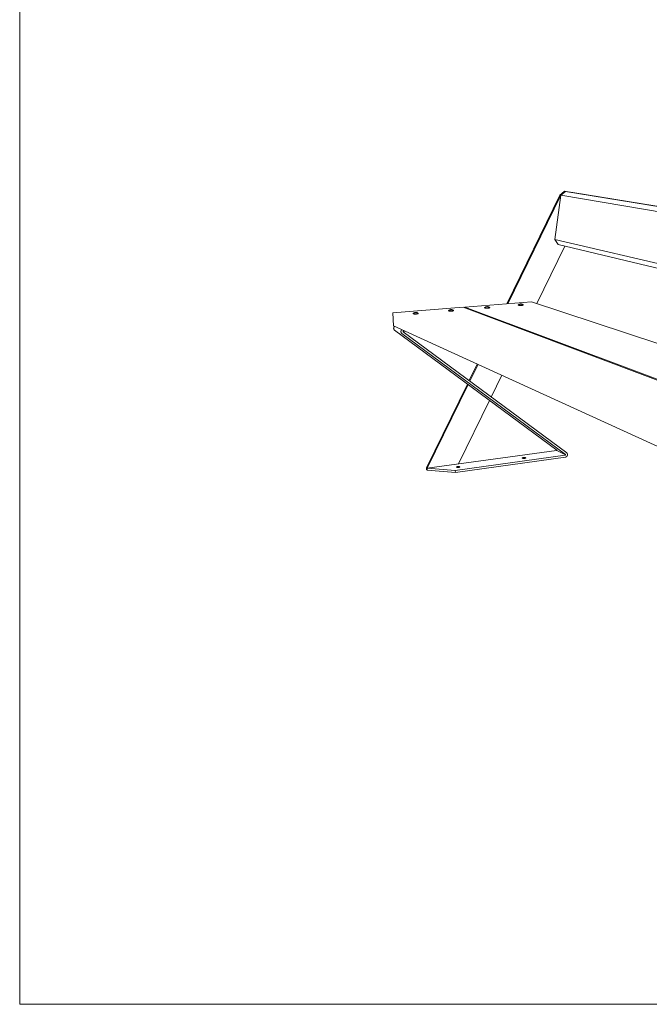
# Model space of a CAD drawing. Units: millimetres. Extents: x 49607 to 55147, y -95714 to -91914.
# Drawn here: x 49607 to 50818, y -95714 to -93819 of the extents above; entities that cross this region are included whole.
import ezdxf

# ---------------------------------------------------------------- set-up
doc = ezdxf.new("R2010")
doc.units = ezdxf.units.MM
doc.header["$MEASUREMENT"] = 0
doc.layers.add('0_Nr_pióra__7', color=7, linetype='Continuous', lineweight=13)
doc.layers.add('820-Rysunki Obrazki_Nr_pióra__1', color=7, linetype='Continuous', lineweight=13)

msp = doc.modelspace()

# ---------------------------------------------------------------- linework, layer by layer
at = {"layer": '0_Nr_pióra__7', "color": 7, "linetype": 'Continuous', "lineweight": 13, "flags": 128}
msp.add_lwpolyline([(49606.87, -95713.57), (55146.87, -95713.57), (55146.87, -91913.57), (49606.87, -91913.57)], close=True, dxfattribs=at)
at = {"layer": '820-Rysunki Obrazki_Nr_pióra__1', "color": 7, "linetype": 'Continuous', "lineweight": 13, "flags": 128}
for points in [[(50645.74, -94156.18), (50543.42, -94365.33)], [(50647.47, -94156.47), (50545.37, -94365.17)], [(50647.56, -94156.39), (50635.81, -94241.74)], [(50654.71, -94148.71), (50645.74, -94156.18)], [(50647.47, -94156.47), (50645.74, -94156.18)], [(50647.56, -94156.39), (50647.47, -94156.47)], [(50656.44, -94148.99), (50647.56, -94156.39)], [(50647.56, -94156.39), (51404.65, -94284.57)], [(50656.44, -94148.99), (50654.71, -94148.71)], [(50668.49, -94150.83), (50654.71, -94148.71)], [(50656.44, -94148.99), (51417.08, -94272.92)], [(50670.24, -94151.12), (50656.44, -94148.99)], [(50670.24, -94151.12), (50668.49, -94150.83)], [(50670.24, -94151.12), (51435.01, -94275.65)], [(50601.42, -94364.93), (50655.43, -94254.38)], [(50635.81, -94241.74), (51345.75, -94407.06)], [(50635.81, -94241.74), (50642.32, -94251.25)], [(50642.32, -94251.25), (51340.55, -94417.88)], [(50590.98, -94361.48), (50462.65, -94371.87)], [(50500.97, -94372.73), (50501.04, -94372.65), (50501.12, -94372.58), (50501.2, -94372.5), (50501.29, -94372.43), (50501.37, -94372.36), (50501.46, -94372.29), (50501.55, -94372.23), (50501.63, -94372.16), (50501.74, -94372.09), (50501.85, -94372.02), (50501.96, -94371.96), (50502.06, -94371.89), (50502.18, -94371.83), (50502.29, -94371.77), (50502.51, -94371.66), (50502.76, -94371.54), (50503.02, -94371.43), (50503.27, -94371.33), (50503.53, -94371.24), (50503.79, -94371.16), (50503.92, -94371.12), (50504.06, -94371.09), (50504.19, -94371.06), (50504.32, -94371.03), (50504.46, -94371), (50504.59, -94370.97), (50504.82, -94370.93), (50505.06, -94370.9), (50505.29, -94370.88), (50505.53, -94370.87), (50505.77, -94370.86), (50506, -94370.86), (50506.12, -94370.86), (50506.24, -94370.87), (50506.36, -94370.88), (50506.47, -94370.89), (50506.6, -94370.9), (50506.73, -94370.91), (50506.86, -94370.93), (50506.98, -94370.95), (50507.24, -94371), (50507.49, -94371.06), (50507.74, -94371.12), (50507.99, -94371.19), (50508.24, -94371.26), (50508.48, -94371.34)], [(50508.48, -94371.34), (50508.64, -94371.4), (50508.79, -94371.46), (50508.94, -94371.53), (50509.1, -94371.6), (50509.24, -94371.66), (50509.38, -94371.73), (50509.52, -94371.81), (50509.66, -94371.89), (50509.78, -94371.96), (50509.89, -94372.03), (50510.01, -94372.1), (50510.12, -94372.18), (50510.23, -94372.27), (50510.34, -94372.35), (50510.4, -94372.4), (50510.45, -94372.44), (50510.5, -94372.49), (50510.55, -94372.54)], [(50565.94, -94367.82), (50565.89, -94367.8), (50565.86, -94367.79), (50565.83, -94367.78), (50565.81, -94367.77), (50565.78, -94367.76), (50565.76, -94367.75), (50565.74, -94367.74), (50565.72, -94367.73), (50565.7, -94367.71), (50565.68, -94367.7), (50565.67, -94367.7), (50565.66, -94367.69), (50565.65, -94367.69), (50565.64, -94367.67), (50565.62, -94367.66), (50565.61, -94367.65), (50565.6, -94367.64), (50565.59, -94367.63), (50565.59, -94367.62), (50565.58, -94367.61), (50565.57, -94367.6), (50565.57, -94367.59), (50565.57, -94367.58), (50565.56, -94367.57), (50565.56, -94367.56), (50565.56, -94367.54), (50565.56, -94367.53), (50565.56, -94367.52), (50565.56, -94367.51), (50565.57, -94367.5), (50565.57, -94367.49), (50565.58, -94367.48), (50565.58, -94367.47), (50565.59, -94367.46), (50565.6, -94367.45), (50565.61, -94367.44)], [(50565.57, -94367.82), (50565.56, -94367.56)], [(50565.95, -94368.1), (50565.91, -94368.08), (50565.87, -94368.06), (50565.83, -94368.05), (50565.79, -94368.03), (50565.77, -94368.02), (50565.76, -94368.02), (50565.74, -94368.01), (50565.73, -94368), (50565.71, -94367.99), (50565.7, -94367.98), (50565.68, -94367.97), (50565.67, -94367.96), (50565.66, -94367.95), (50565.65, -94367.95), (50565.64, -94367.94), (50565.63, -94367.93), (50565.62, -94367.92), (50565.61, -94367.91), (50565.6, -94367.9), (50565.59, -94367.89), (50565.59, -94367.88), (50565.58, -94367.87), (50565.58, -94367.86), (50565.57, -94367.85), (50565.57, -94367.84), (50565.57, -94367.83), (50565.57, -94367.82)], [(50565.61, -94367.44), (50565.66, -94367.39), (50565.71, -94367.34), (50565.76, -94367.29), (50565.81, -94367.24), (50565.86, -94367.19), (50565.92, -94367.15), (50566.02, -94367.06), (50566.14, -94366.97), (50566.25, -94366.89), (50566.37, -94366.81), (50566.49, -94366.73), (50566.63, -94366.65), (50566.77, -94366.57), (50566.92, -94366.49), (50567.06, -94366.41), (50567.21, -94366.34), (50567.36, -94366.27), (50567.52, -94366.21), (50567.67, -94366.15), (50567.83, -94366.09), (50567.99, -94366.03), (50568.14, -94365.97), (50568.3, -94365.92), (50568.47, -94365.88), (50568.63, -94365.83), (50568.79, -94365.79), (50568.95, -94365.76), (50569.12, -94365.72), (50569.28, -94365.69), (50569.45, -94365.67), (50569.61, -94365.65), (50569.78, -94365.63), (50569.95, -94365.62), (50570.11, -94365.61), (50570.28, -94365.6), (50570.45, -94365.6), (50570.62, -94365.6), (50570.79, -94365.61), (50570.95, -94365.62), (50571.12, -94365.64), (50571.29, -94365.66), (50571.45, -94365.68), (50571.62, -94365.71), (50571.79, -94365.74), (50571.95, -94365.78), (50572.12, -94365.82), (50572.28, -94365.86), (50572.44, -94365.9), (50572.6, -94365.95), (50572.76, -94366), (50572.92, -94366.06), (50573.08, -94366.12), (50573.24, -94366.18), (50573.39, -94366.24), (50573.54, -94366.31), (50573.69, -94366.38), (50573.84, -94366.45), (50573.99, -94366.53), (50574.14, -94366.61), (50574.26, -94366.68), (50574.38, -94366.76), (50574.5, -94366.83), (50574.62, -94366.92), (50574.73, -94367), (50574.84, -94367.09), (50574.9, -94367.14), (50574.95, -94367.18), (50575, -94367.23), (50575.05, -94367.28)], [(50575.05, -94367.28), (50575.07, -94367.29), (50575.08, -94367.31), (50575.09, -94367.32), (50575.1, -94367.34), (50575.1, -94367.35), (50575.11, -94367.37), (50575.11, -94367.38), (50575.11, -94367.4), (50575.11, -94367.41), (50575.1, -94367.43), (50575.1, -94367.44), (50575.09, -94367.46), (50575.08, -94367.47), (50575.06, -94367.49), (50575.06, -94367.5), (50575.05, -94367.5), (50575.04, -94367.51), (50575.03, -94367.52), (50575.02, -94367.53), (50575.01, -94367.54), (50575, -94367.54), (50574.99, -94367.55), (50574.98, -94367.56), (50574.97, -94367.57), (50574.96, -94367.57), (50574.94, -94367.58), (50574.92, -94367.6), (50574.89, -94367.61), (50574.85, -94367.63), (50574.82, -94367.64), (50574.78, -94367.66), (50574.75, -94367.67), (50574.71, -94367.69), (50574.66, -94367.7), (50574.57, -94367.73), (50574.48, -94367.76), (50574.37, -94367.79), (50574.26, -94367.82), (50574.02, -94367.87), (50573.75, -94367.92), (50573.47, -94367.97), (50573.17, -94368.01), (50572.86, -94368.05), (50572.22, -94368.11), (50571.39, -94368.16), (50570.47, -94368.19), (50569.51, -94368.2), (50568.56, -94368.17), (50568.11, -94368.15), (50567.69, -94368.12), (50567.3, -94368.08), (50566.95, -94368.03), (50566.63, -94367.99), (50566.49, -94367.96), (50566.36, -94367.93), (50566.24, -94367.91), (50566.13, -94367.88), (50566.03, -94367.85), (50565.99, -94367.84), (50565.94, -94367.82)], [(50572.23, -94368.38), (50571.4, -94368.43), (50570.48, -94368.47), (50569.52, -94368.47), (50568.57, -94368.45), (50568.12, -94368.42), (50567.7, -94368.39), (50567.31, -94368.35), (50566.95, -94368.31), (50566.64, -94368.26), (50566.5, -94368.23), (50566.37, -94368.21), (50566.25, -94368.18), (50566.14, -94368.15), (50566.04, -94368.12), (50566, -94368.11), (50565.95, -94368.1)], [(50575.11, -94367.65), (50575.11, -94367.66), (50575.11, -94367.68), (50575.11, -94367.69), (50575.11, -94367.7), (50575.1, -94367.72), (50575.1, -94367.73), (50575.09, -94367.74), (50575.08, -94367.75), (50575.06, -94367.77), (50575.05, -94367.78), (50575.04, -94367.79), (50575.03, -94367.8), (50575.02, -94367.81), (50575.01, -94367.81), (50575, -94367.82), (50574.99, -94367.83), (50574.98, -94367.83), (50574.96, -94367.85), (50574.94, -94367.86), (50574.91, -94367.88), (50574.89, -94367.89), (50574.86, -94367.9), (50574.83, -94367.92), (50574.8, -94367.93), (50574.77, -94367.94), (50574.69, -94367.97), (50574.62, -94367.99), (50574.53, -94368.02), (50574.44, -94368.05), (50574.35, -94368.07), (50574.14, -94368.12), (50573.91, -94368.17), (50573.66, -94368.21), (50573.4, -94368.25), (50572.83, -94368.32), (50572.23, -94368.38)], [(50575.11, -94367.4), (50575.11, -94367.65)], [(51261.18, -94583.17), (50590.98, -94361.48)], [(50324.51, -94383.05), (50459.36, -94372.14)], [(50325.74, -94407.78), (50324.51, -94383.05)], [(50363.42, -94384.01), (50363.41, -94384.02), (50363.4, -94384.03), (50363.39, -94384.04), (50363.39, -94384.05), (50363.38, -94384.06), (50363.38, -94384.07), (50363.37, -94384.08), (50363.37, -94384.09), (50363.37, -94384.1), (50363.37, -94384.12), (50363.37, -94384.13), (50363.37, -94384.14), (50363.37, -94384.15), (50363.38, -94384.16), (50363.38, -94384.18), (50363.39, -94384.19), (50363.39, -94384.2), (50363.4, -94384.2), (50363.41, -94384.22), (50363.42, -94384.23), (50363.43, -94384.24), (50363.44, -94384.25), (50363.46, -94384.26), (50363.47, -94384.27), (50363.49, -94384.29), (50363.51, -94384.3), (50363.53, -94384.31), (50363.54, -94384.32), (50363.56, -94384.33), (50363.58, -94384.34), (50363.6, -94384.35), (50363.63, -94384.36), (50363.65, -94384.37), (50363.69, -94384.38), (50363.73, -94384.4), (50363.77, -94384.41), (50363.82, -94384.43), (50363.86, -94384.44), (50363.92, -94384.46), (50364.03, -94384.49), (50364.15, -94384.52), (50364.28, -94384.54), (50364.43, -94384.57), (50364.59, -94384.59), (50364.93, -94384.64), (50365.32, -94384.68), (50365.75, -94384.72), (50366.2, -94384.74), (50366.68, -94384.76), (50367.17, -94384.77), (50368.18, -94384.77), (50369.14, -94384.73), (50370.03, -94384.67), (50370.87, -94384.59), (50371.27, -94384.54), (50371.66, -94384.48), (50372.02, -94384.42), (50372.19, -94384.38), (50372.35, -94384.35), (50372.5, -94384.31), (50372.64, -94384.27), (50372.77, -94384.24), (50372.83, -94384.22), (50372.89, -94384.2), (50372.94, -94384.18), (50373, -94384.16), (50373.04, -94384.14), (50373.09, -94384.12), (50373.13, -94384.1), (50373.15, -94384.09), (50373.17, -94384.08), (50373.19, -94384.07), (50373.2, -94384.06), (50373.22, -94384.05), (50373.24, -94384.04), (50373.25, -94384.03), (50373.27, -94384.01), (50373.28, -94384), (50373.29, -94383.99), (50373.3, -94383.98), (50373.31, -94383.97), (50373.32, -94383.96), (50373.33, -94383.95), (50373.34, -94383.94), (50373.35, -94383.93), (50373.36, -94383.92), (50373.36, -94383.91), (50373.37, -94383.9), (50373.37, -94383.9), (50373.37, -94383.89), (50373.38, -94383.88), (50373.38, -94383.86), (50373.38, -94383.84), (50373.38, -94383.82), (50373.37, -94383.8), (50373.37, -94383.79), (50373.36, -94383.78), (50373.36, -94383.77), (50373.35, -94383.76), (50373.35, -94383.75), (50373.34, -94383.74), (50373.33, -94383.74), (50373.32, -94383.73), (50373.31, -94383.72), (50373.3, -94383.71), (50373.29, -94383.7), (50373.28, -94383.69), (50373.27, -94383.68), (50373.25, -94383.67), (50373.24, -94383.67), (50373.23, -94383.66), (50373.21, -94383.65), (50373.2, -94383.64), (50373.18, -94383.63), (50373.17, -94383.63), (50373.13, -94383.61), (50373.1, -94383.59)], [(50363.38, -94384.41), (50363.37, -94384.16)], [(50363.38, -94384.41), (50363.38, -94384.42), (50363.39, -94384.43), (50363.39, -94384.45), (50363.4, -94384.46), (50363.4, -94384.47), (50363.41, -94384.48), (50363.41, -94384.49), (50363.42, -94384.49), (50363.43, -94384.5), (50363.43, -94384.51), (50363.44, -94384.52), (50363.45, -94384.53), (50363.46, -94384.54), (50363.47, -94384.55), (50363.48, -94384.55), (50363.5, -94384.56), (50363.51, -94384.57), (50363.52, -94384.58), (50363.54, -94384.59), (50363.55, -94384.6), (50363.57, -94384.6), (50363.58, -94384.61), (50363.62, -94384.63), (50363.65, -94384.65), (50363.69, -94384.66), (50363.73, -94384.68), (50363.77, -94384.69), (50363.82, -94384.71), (50363.87, -94384.72), (50363.92, -94384.74), (50364.02, -94384.76), (50364.13, -94384.79), (50364.25, -94384.82), (50364.38, -94384.84), (50364.65, -94384.89), (50364.9, -94384.92), (50365.16, -94384.95), (50365.75, -94385), (50366.42, -94385.03), (50367.14, -94385.05), (50367.88, -94385.05), (50368.63, -94385.04), (50369.36, -94385), (50370.05, -94384.95)], [(50363.42, -94384), (50363.5, -94383.92), (50363.59, -94383.83), (50363.68, -94383.75), (50363.77, -94383.68), (50363.86, -94383.6), (50363.95, -94383.52), (50364.05, -94383.45), (50364.15, -94383.38), (50364.26, -94383.31), (50364.38, -94383.23), (50364.5, -94383.16), (50364.62, -94383.09), (50364.74, -94383.02), (50364.87, -94382.96), (50365.11, -94382.84), (50365.39, -94382.71), (50365.66, -94382.6), (50365.94, -94382.5), (50366.08, -94382.45), (50366.22, -94382.4), (50366.37, -94382.36), (50366.51, -94382.32), (50366.65, -94382.28), (50366.8, -94382.24), (50366.94, -94382.21), (50367.09, -94382.18), (50367.24, -94382.15), (50367.38, -94382.13), (50367.51, -94382.11), (50367.64, -94382.09), (50367.77, -94382.08), (50367.9, -94382.07), (50368.02, -94382.06), (50368.15, -94382.05), (50368.28, -94382.05), (50368.41, -94382.04), (50368.54, -94382.04), (50368.67, -94382.05), (50368.8, -94382.05), (50368.93, -94382.06), (50369.06, -94382.07), (50369.19, -94382.08), (50369.32, -94382.09), (50369.45, -94382.11), (50369.59, -94382.12), (50369.73, -94382.15), (50369.87, -94382.17), (50370, -94382.2), (50370.28, -94382.26), (50370.56, -94382.33), (50370.83, -94382.41), (50371.1, -94382.5), (50371.36, -94382.59), (50371.63, -94382.7)], [(50370.05, -94384.95), (50370.7, -94384.89), (50371.33, -94384.81), (50371.64, -94384.77), (50371.92, -94384.72), (50372.19, -94384.67), (50372.44, -94384.61), (50372.55, -94384.58), (50372.66, -94384.55), (50372.76, -94384.52), (50372.86, -94384.49), (50372.95, -94384.46), (50372.99, -94384.45), (50373.03, -94384.43), (50373.06, -94384.42), (50373.1, -94384.4), (50373.13, -94384.38), (50373.16, -94384.37), (50373.19, -94384.35), (50373.22, -94384.34), (50373.23, -94384.33), (50373.25, -94384.32), (50373.26, -94384.31), (50373.27, -94384.3), (50373.28, -94384.3), (50373.29, -94384.29), (50373.3, -94384.28), (50373.31, -94384.27), (50373.32, -94384.27), (50373.33, -94384.26), (50373.33, -94384.25), (50373.34, -94384.24), (50373.35, -94384.23), (50373.35, -94384.23), (50373.37, -94384.21), (50373.38, -94384.19), (50373.38, -94384.18), (50373.39, -94384.16), (50373.39, -94384.15), (50373.39, -94384.13), (50373.39, -94384.12)], [(50371.63, -94382.7), (50371.74, -94382.74), (50371.86, -94382.79), (50371.97, -94382.84), (50372.08, -94382.9), (50372.19, -94382.95), (50372.3, -94383.01), (50372.41, -94383.07), (50372.52, -94383.14), (50372.62, -94383.2), (50372.73, -94383.27), (50372.83, -94383.34), (50372.93, -94383.41), (50373.03, -94383.49), (50373.13, -94383.56), (50373.22, -94383.64), (50373.32, -94383.72)], [(50373.38, -94383.88), (50373.39, -94384.12)], [(50431.64, -94378.81), (50431.6, -94378.79), (50431.57, -94378.78), (50431.55, -94378.77), (50431.53, -94378.76), (50431.51, -94378.75), (50431.49, -94378.73), (50431.47, -94378.72), (50431.45, -94378.71), (50431.44, -94378.7), (50431.42, -94378.69), (50431.41, -94378.68), (50431.4, -94378.67), (50431.38, -94378.66), (50431.37, -94378.64), (50431.36, -94378.63), (50431.36, -94378.62), (50431.35, -94378.62), (50431.35, -94378.61), (50431.34, -94378.6), (50431.34, -94378.59), (50431.33, -94378.57), (50431.33, -94378.56), (50431.33, -94378.55), (50431.33, -94378.54), (50431.33, -94378.52), (50431.34, -94378.51), (50431.34, -94378.5), (50431.35, -94378.49), (50431.35, -94378.48), (50431.36, -94378.47), (50431.36, -94378.46), (50431.37, -94378.45), (50431.38, -94378.43)], [(50431.34, -94378.83), (50431.33, -94378.57)], [(50431.66, -94379.09), (50431.62, -94379.07), (50431.59, -94379.06), (50431.55, -94379.04), (50431.52, -94379.03), (50431.51, -94379.02), (50431.5, -94379.01), (50431.48, -94379), (50431.47, -94379), (50431.46, -94378.99), (50431.45, -94378.98), (50431.44, -94378.97), (50431.43, -94378.96), (50431.42, -94378.96), (50431.41, -94378.95), (50431.4, -94378.94), (50431.39, -94378.93), (50431.38, -94378.92), (50431.38, -94378.91), (50431.37, -94378.91), (50431.37, -94378.9), (50431.36, -94378.88), (50431.35, -94378.87), (50431.35, -94378.86), (50431.34, -94378.85), (50431.34, -94378.84)], [(50431.38, -94378.43), (50431.43, -94378.38), (50431.48, -94378.33), (50431.54, -94378.28), (50431.59, -94378.23), (50431.64, -94378.18), (50431.7, -94378.13), (50431.81, -94378.04), (50431.92, -94377.95), (50432.04, -94377.87), (50432.16, -94377.79), (50432.28, -94377.71), (50432.43, -94377.62), (50432.58, -94377.53), (50432.73, -94377.45), (50432.88, -94377.37), (50433.03, -94377.3), (50433.19, -94377.23), (50433.34, -94377.16), (50433.5, -94377.09), (50433.66, -94377.03), (50433.82, -94376.97), (50433.99, -94376.92), (50434.15, -94376.86), (50434.32, -94376.81), (50434.48, -94376.77), (50434.65, -94376.73), (50434.82, -94376.69), (50434.99, -94376.65), (50435.16, -94376.62), (50435.33, -94376.59), (50435.5, -94376.57), (50435.67, -94376.55), (50435.84, -94376.53), (50436.01, -94376.52), (50436.18, -94376.52), (50436.36, -94376.52), (50436.53, -94376.52), (50436.7, -94376.53), (50436.88, -94376.54), (50437.05, -94376.55), (50437.22, -94376.57), (50437.39, -94376.59), (50437.56, -94376.62), (50437.74, -94376.65), (50437.91, -94376.69), (50438.07, -94376.72), (50438.24, -94376.77), (50438.41, -94376.81), (50438.58, -94376.86), (50438.74, -94376.91), (50438.91, -94376.96), (50439.07, -94377.02), (50439.23, -94377.08), (50439.39, -94377.15), (50439.55, -94377.21), (50439.71, -94377.28), (50439.86, -94377.36), (50440.02, -94377.43), (50440.17, -94377.52), (50440.3, -94377.59), (50440.42, -94377.67), (50440.55, -94377.74), (50440.67, -94377.83), (50440.78, -94377.91), (50440.9, -94378), (50440.96, -94378.05), (50441.01, -94378.1), (50441.07, -94378.15), (50441.12, -94378.2)], [(50441.12, -94378.2), (50441.13, -94378.2), (50441.14, -94378.21), (50441.14, -94378.22), (50441.15, -94378.23), (50441.16, -94378.25), (50441.17, -94378.27), (50441.18, -94378.28), (50441.18, -94378.3), (50441.18, -94378.31), (50441.18, -94378.33), (50441.18, -94378.35), (50441.17, -94378.36), (50441.16, -94378.38), (50441.15, -94378.4), (50441.15, -94378.41), (50441.14, -94378.41), (50441.13, -94378.42), (50441.13, -94378.43), (50441.12, -94378.44), (50441.11, -94378.45), (50441.1, -94378.46), (50441.09, -94378.46), (50441.08, -94378.47), (50441.07, -94378.48), (50441.05, -94378.49), (50441.04, -94378.5), (50441.03, -94378.51), (50441.02, -94378.52), (50441, -94378.52), (50440.97, -94378.54), (50440.94, -94378.56), (50440.9, -94378.58), (50440.86, -94378.59), (50440.82, -94378.61), (50440.78, -94378.63), (50440.74, -94378.64), (50440.69, -94378.66), (50440.59, -94378.69), (50440.48, -94378.72), (50440.37, -94378.75), (50440.24, -94378.79), (50439.97, -94378.84), (50439.68, -94378.9), (50439.37, -94378.95), (50439.04, -94379), (50438.69, -94379.04), (50437.99, -94379.1), (50437.13, -94379.16), (50436.17, -94379.2), (50435.19, -94379.2), (50434.7, -94379.19), (50434.22, -94379.17), (50433.77, -94379.15), (50433.34, -94379.11), (50432.95, -94379.07), (50432.61, -94379.03), (50432.45, -94379), (50432.3, -94378.98), (50432.16, -94378.95), (50432.04, -94378.92), (50431.92, -94378.89), (50431.82, -94378.87), (50431.77, -94378.85), (50431.73, -94378.84), (50431.68, -94378.82), (50431.64, -94378.81)], [(50438.01, -94379.38), (50437.14, -94379.44), (50436.18, -94379.48), (50435.2, -94379.48), (50434.71, -94379.47), (50434.23, -94379.45), (50433.78, -94379.43), (50433.36, -94379.39), (50432.97, -94379.35), (50432.62, -94379.31), (50432.46, -94379.28), (50432.31, -94379.26), (50432.17, -94379.23), (50432.05, -94379.2), (50431.93, -94379.17), (50431.83, -94379.14), (50431.78, -94379.13), (50431.74, -94379.12), (50431.69, -94379.1), (50431.66, -94379.09)], [(50441.19, -94378.59), (50441.19, -94378.6), (50441.19, -94378.61), (50441.19, -94378.62), (50441.18, -94378.64), (50441.18, -94378.65), (50441.17, -94378.66), (50441.16, -94378.68), (50441.15, -94378.69), (50441.14, -94378.71), (50441.13, -94378.72), (50441.12, -94378.73), (50441.11, -94378.73), (50441.1, -94378.74), (50441.09, -94378.75), (50441.09, -94378.75), (50441.08, -94378.76), (50441.07, -94378.77), (50441.06, -94378.78), (50441.04, -94378.78), (50441.02, -94378.8), (50441, -94378.81), (50440.97, -94378.83), (50440.94, -94378.84), (50440.91, -94378.85), (50440.88, -94378.87), (50440.85, -94378.88), (50440.82, -94378.9), (50440.74, -94378.92), (50440.66, -94378.95), (50440.57, -94378.98), (50440.48, -94379.01), (50440.38, -94379.03), (50440.27, -94379.06), (50440.05, -94379.11), (50439.8, -94379.16), (50439.53, -94379.21), (50439.24, -94379.25), (50438.64, -94379.32), (50438.01, -94379.38)], [(50441.18, -94378.33), (50441.19, -94378.59)], [(51132.44, -94625.23), (50459.36, -94372.14)], [(51136.93, -94624.58), (50462.65, -94371.87)], [(50462.65, -94371.87), (50462.71, -94373.39)], [(50500.97, -94372.73), (50500.96, -94372.74), (50500.95, -94372.75), (50500.94, -94372.76), (50500.94, -94372.77), (50500.93, -94372.78), (50500.93, -94372.79), (50500.92, -94372.8), (50500.92, -94372.81), (50500.92, -94372.83), (50500.92, -94372.84), (50500.92, -94372.85), (50500.92, -94372.86), (50500.92, -94372.88), (50500.93, -94372.89), (50500.93, -94372.9), (50500.94, -94372.91), (50500.94, -94372.92), (50500.95, -94372.93), (50500.96, -94372.94), (50500.97, -94372.95), (50500.98, -94372.96), (50500.99, -94372.97), (50501.01, -94372.98), (50501.02, -94372.99), (50501.03, -94373), (50501.04, -94373.01), (50501.06, -94373.02), (50501.08, -94373.03), (50501.1, -94373.04), (50501.12, -94373.05), (50501.14, -94373.06), (50501.16, -94373.07), (50501.19, -94373.08), (50501.21, -94373.09), (50501.27, -94373.11), (50501.31, -94373.13), (50501.35, -94373.14), (50501.45, -94373.17), (50501.55, -94373.2), (50501.67, -94373.23), (50501.8, -94373.25), (50501.94, -94373.28), (50502.25, -94373.33), (50502.6, -94373.37), (50502.99, -94373.41), (50503.41, -94373.45), (50503.87, -94373.47), (50504.34, -94373.49), (50504.82, -94373.5), (50505.8, -94373.49), (50506.73, -94373.46), (50507.58, -94373.4), (50508.25, -94373.34), (50508.57, -94373.3), (50508.88, -94373.26), (50509.18, -94373.21), (50509.46, -94373.16), (50509.72, -94373.1), (50509.83, -94373.07), (50509.94, -94373.04), (50510.05, -94373.01), (50510.14, -94372.98), (50510.19, -94372.96), (50510.23, -94372.95), (50510.27, -94372.93), (50510.31, -94372.92), (50510.34, -94372.9), (50510.37, -94372.88), (50510.41, -94372.87), (50510.43, -94372.85), (50510.45, -94372.84), (50510.46, -94372.84), (50510.47, -94372.83), (50510.49, -94372.82), (50510.5, -94372.81), (50510.51, -94372.8), (50510.52, -94372.8), (50510.53, -94372.79), (50510.54, -94372.78), (50510.55, -94372.77), (50510.55, -94372.76), (50510.56, -94372.76), (50510.57, -94372.75), (50510.57, -94372.74), (50510.59, -94372.72), (50510.59, -94372.71), (50510.6, -94372.69), (50510.6, -94372.68), (50510.61, -94372.66), (50510.61, -94372.64), (50510.6, -94372.63), (50510.6, -94372.61), (50510.59, -94372.6), (50510.59, -94372.58), (50510.58, -94372.57), (50510.56, -94372.55), (50510.56, -94372.54), (50510.55, -94372.54)], [(50500.93, -94373.12), (50500.92, -94372.88)], [(50500.93, -94373.12), (50500.93, -94373.13), (50500.93, -94373.15), (50500.93, -94373.16), (50500.94, -94373.17), (50500.95, -94373.18), (50500.95, -94373.19), (50500.96, -94373.2), (50500.97, -94373.21), (50500.97, -94373.22), (50500.98, -94373.23), (50500.99, -94373.24), (50501, -94373.25), (50501.01, -94373.26), (50501.02, -94373.26), (50501.04, -94373.27), (50501.05, -94373.28), (50501.06, -94373.29), (50501.08, -94373.3), (50501.09, -94373.31), (50501.11, -94373.32), (50501.13, -94373.32), (50501.14, -94373.33), (50501.18, -94373.35), (50501.22, -94373.37), (50501.26, -94373.38), (50501.3, -94373.4), (50501.35, -94373.41), (50501.4, -94373.43), (50501.51, -94373.46), (50501.62, -94373.49), (50501.75, -94373.52), (50501.88, -94373.54), (50502.02, -94373.57), (50502.31, -94373.61), (50502.56, -94373.64), (50502.82, -94373.67), (50503.42, -94373.72), (50504.08, -94373.75), (50504.78, -94373.77), (50505.51, -94373.77), (50506.24, -94373.76), (50506.94, -94373.72), (50507.59, -94373.68)], [(50507.59, -94373.68), (50508.18, -94373.62), (50508.76, -94373.55), (50509.03, -94373.51), (50509.29, -94373.47), (50509.53, -94373.42), (50509.75, -94373.37), (50509.86, -94373.34), (50509.95, -94373.32), (50510.04, -94373.29), (50510.13, -94373.26), (50510.21, -94373.23), (50510.25, -94373.22), (50510.28, -94373.21), (50510.31, -94373.19), (50510.35, -94373.18), (50510.38, -94373.16), (50510.4, -94373.15), (50510.43, -94373.13), (50510.46, -94373.12), (50510.47, -94373.11), (50510.48, -94373.11), (50510.49, -94373.1), (50510.5, -94373.09), (50510.51, -94373.08), (50510.52, -94373.08), (50510.53, -94373.07), (50510.54, -94373.06), (50510.55, -94373.06), (50510.55, -94373.05), (50510.56, -94373.04), (50510.57, -94373.03), (50510.58, -94373.01), (50510.59, -94373), (50510.6, -94372.98), (50510.61, -94372.97), (50510.61, -94372.96), (50510.62, -94372.94), (50510.62, -94372.93)], [(50510.61, -94372.68), (50510.62, -94372.92)], [(50945.02, -94690.63), (50325.74, -94407.78)], [(50639.61, -94646.78), (50327.81, -94416.28), (50327.74, -94416.23), (50327.68, -94416.17), (50327.61, -94416.12), (50327.54, -94416.06), (50327.48, -94416), (50327.41, -94415.94), (50327.35, -94415.87), (50327.29, -94415.81), (50327.23, -94415.74), (50327.16, -94415.68), (50327.11, -94415.61), (50327.05, -94415.54), (50326.99, -94415.47), (50326.93, -94415.39), (50326.88, -94415.32), (50326.82, -94415.24), (50326.77, -94415.17), (50326.72, -94415.09), (50326.67, -94415.01), (50326.62, -94414.93), (50326.58, -94414.84), (50326.53, -94414.76), (50326.49, -94414.68), (50326.45, -94414.59), (50326.41, -94414.51), (50326.37, -94414.42), (50326.33, -94414.33), (50326.29, -94414.24), (50326.26, -94414.15), (50326.23, -94414.06), (50326.2, -94413.97), (50326.17, -94413.88), (50326.14, -94413.78), (50326.12, -94413.69), (50326.1, -94413.6), (50326.08, -94413.5), (50326.06, -94413.41), (50326.04, -94413.31), (50326.02, -94413.22), (50326.01, -94413.12), (50326, -94413.03), (50325.99, -94412.93), (50325.98, -94412.84), (50325.97, -94412.74), (50325.97, -94412.65), (50325.97, -94412.55), (50325.97, -94412.46), (50325.97, -94412.36), (50325.97, -94412.27), (50325.97, -94412.17), (50325.98, -94412.08), (50325.99, -94411.98), (50326, -94411.89), (50326.01, -94411.8), (50326.02, -94411.71), (50326.04, -94411.62), (50326.05, -94411.52), (50326.07, -94411.43), (50326.09, -94411.35), (50326.11, -94411.26), (50326.13, -94411.17), (50326.18, -94411), (50326.23, -94410.83), (50326.29, -94410.67), (50326.35, -94410.5), (50326.42, -94410.34), (50326.5, -94410.18), (50326.58, -94410.03), (50326.66, -94409.87), (50326.75, -94409.72), (50326.85, -94409.57), (50326.95, -94409.43), (50327.06, -94409.29), (50327.17, -94409.15), (50327.28, -94409.02), (50327.4, -94408.89), (50327.52, -94408.77), (50327.65, -94408.65)], [(50656.31, -94655.56), (50341.82, -94422.78), (50341.75, -94422.72), (50341.68, -94422.67), (50341.62, -94422.61), (50341.55, -94422.55), (50341.48, -94422.49), (50341.42, -94422.43), (50341.36, -94422.37), (50341.29, -94422.3), (50341.23, -94422.24), (50341.17, -94422.17), (50341.11, -94422.1), (50341.05, -94422.03), (50340.99, -94421.95), (50340.94, -94421.88), (50340.88, -94421.81), (50340.83, -94421.73), (50340.77, -94421.65), (50340.72, -94421.57), (50340.67, -94421.49), (50340.62, -94421.41), (50340.58, -94421.33), (50340.53, -94421.24), (50340.49, -94421.16), (50340.44, -94421.07), (50340.4, -94420.98), (50340.36, -94420.89), (50340.33, -94420.81), (50340.29, -94420.72), (50340.26, -94420.62), (50340.23, -94420.53), (50340.19, -94420.44), (50340.17, -94420.35), (50340.14, -94420.25), (50340.11, -94420.16), (50340.09, -94420.06), (50340.07, -94419.97), (50340.05, -94419.87), (50340.03, -94419.78), (50340.02, -94419.68), (50340, -94419.58), (50339.99, -94419.49), (50339.98, -94419.39), (50339.97, -94419.29), (50339.97, -94419.2), (50339.96, -94419.1), (50339.96, -94419), (50339.96, -94418.91), (50339.96, -94418.81), (50339.96, -94418.72), (50339.97, -94418.62), (50339.98, -94418.53), (50339.98, -94418.43), (50339.99, -94418.34), (50340, -94418.24), (50340.02, -94418.15), (50340.03, -94418.06), (50340.05, -94417.97), (50340.07, -94417.87), (50340.09, -94417.78), (50340.11, -94417.69), (50340.13, -94417.61), (50340.18, -94417.43), (50340.23, -94417.26), (50340.29, -94417.1), (50340.35, -94416.93), (50340.42, -94416.77), (50340.5, -94416.61), (50340.58, -94416.45), (50340.67, -94416.29), (50340.76, -94416.14), (50340.86, -94415.99), (50340.96, -94415.84), (50341.07, -94415.7), (50341.18, -94415.56), (50341.29, -94415.43), (50341.41, -94415.3), (50341.54, -94415.17), (50341.67, -94415.05)], [(50344.17, -94418.55), (50344.17, -94418.56), (50344.16, -94418.57), (50344.16, -94418.59), (50344.16, -94418.6), (50344.15, -94418.61), (50344.15, -94418.62), (50344.15, -94418.64), (50344.15, -94418.65), (50344.15, -94418.66), (50344.14, -94418.68), (50344.14, -94418.69), (50344.14, -94418.7), (50344.14, -94418.72), (50344.14, -94418.73), (50344.14, -94418.74), (50344.14, -94418.76), (50344.14, -94418.77), (50344.14, -94418.78), (50344.14, -94418.8), (50344.14, -94418.81), (50344.14, -94418.82), (50344.14, -94418.84), (50344.14, -94418.85), (50344.15, -94418.87), (50344.15, -94418.88), (50344.15, -94418.89), (50344.15, -94418.91), (50344.16, -94418.92), (50344.16, -94418.93), (50344.16, -94418.95), (50344.17, -94418.96), (50344.17, -94418.97), (50344.18, -94418.99), (50344.18, -94419), (50344.19, -94419.01), (50344.19, -94419.03), (50344.2, -94419.04), (50344.2, -94419.05), (50344.21, -94419.06), (50344.21, -94419.08), (50344.22, -94419.09), (50344.23, -94419.1), (50344.23, -94419.11), (50344.24, -94419.12), (50344.25, -94419.14), (50344.25, -94419.15), (50344.26, -94419.16), (50344.27, -94419.17), (50344.28, -94419.18), (50344.29, -94419.19), (50344.29, -94419.2), (50344.3, -94419.21), (50344.31, -94419.22), (50344.32, -94419.23), (50344.33, -94419.24), (50344.34, -94419.25), (50344.35, -94419.26), (50344.36, -94419.27), (50344.37, -94419.28), (50344.38, -94419.29), (50344.39, -94419.3), (50344.4, -94419.31), (50344.41, -94419.31), (50658.65, -94652.33), (50658.7, -94652.38), (50658.76, -94652.42), (50658.82, -94652.47), (50658.88, -94652.52), (50658.93, -94652.58), (50658.99, -94652.63), (50659.04, -94652.68), (50659.09, -94652.74), (50659.15, -94652.8), (50659.2, -94652.86), (50659.25, -94652.92), (50659.3, -94652.98), (50659.35, -94653.04), (50659.39, -94653.11), (50659.44, -94653.17), (50659.48, -94653.24), (50659.53, -94653.31), (50659.57, -94653.38), (50659.61, -94653.45), (50659.65, -94653.52), (50659.69, -94653.59), (50659.73, -94653.67), (50659.77, -94653.74), (50659.8, -94653.82), (50659.83, -94653.9), (50659.86, -94653.98), (50659.89, -94654.06), (50659.92, -94654.14), (50659.95, -94654.22), (50659.98, -94654.3), (50660, -94654.38), (50660.02, -94654.46), (50660.04, -94654.55), (50660.06, -94654.63), (50660.08, -94654.72), (50660.1, -94654.8), (50660.11, -94654.89), (50660.12, -94654.97), (50660.14, -94655.06), (50660.15, -94655.15), (50660.15, -94655.23), (50660.16, -94655.32), (50660.16, -94655.41), (50660.17, -94655.49), (50660.17, -94655.58), (50660.17, -94655.67), (50660.17, -94655.75), (50660.16, -94655.84), (50660.16, -94655.93), (50660.15, -94656.01), (50660.15, -94656.1), (50660.13, -94656.27), (50660.1, -94656.44), (50660.07, -94656.61), (50660.03, -94656.78), (50659.99, -94656.94), (50659.94, -94657.1), (50659.89, -94657.26), (50659.83, -94657.42), (50659.77, -94657.58), (50659.7, -94657.73), (50659.63, -94657.89), (50659.55, -94658.05), (50659.46, -94658.2), (50659.37, -94658.36), (50659.27, -94658.51), (50659.17, -94658.65), (50659.06, -94658.8), (50658.94, -94658.94), (50658.88, -94659.01), (50658.82, -94659.08), (50658.76, -94659.14), (50658.7, -94659.21), (50658.64, -94659.27), (50658.57, -94659.34), (50658.5, -94659.4), (50658.44, -94659.46), (50658.37, -94659.52), (50658.3, -94659.58), (50658.23, -94659.63), (50658.16, -94659.69), (50658.09, -94659.74), (50658.02, -94659.8), (50657.95, -94659.85), (50657.87, -94659.9), (50657.8, -94659.95), (50657.72, -94659.99), (50657.65, -94660.04), (50657.57, -94660.08), (50657.5, -94660.12), (50657.42, -94660.16), (50657.34, -94660.2), (50657.27, -94660.24), (50657.19, -94660.27), (50657.11, -94660.31), (50657.03, -94660.34), (50656.96, -94660.37), (50656.88, -94660.4), (50656.8, -94660.43), (50656.72, -94660.45), (50656.64, -94660.48), (50656.57, -94660.5), (50656.49, -94660.52), (50656.41, -94660.54), (50656.33, -94660.56), (50656.26, -94660.57), (50656.18, -94660.59), (50656.1, -94660.6), (50444.56, -94690.01)], [(50347.63, -94417.78), (50344.79, -94418.03), (50344.78, -94418.03), (50344.76, -94418.03), (50344.75, -94418.03), (50344.74, -94418.03), (50344.72, -94418.04), (50344.71, -94418.04), (50344.7, -94418.04), (50344.69, -94418.04), (50344.67, -94418.05), (50344.66, -94418.05), (50344.65, -94418.06), (50344.63, -94418.06), (50344.62, -94418.07), (50344.61, -94418.07), (50344.6, -94418.08), (50344.58, -94418.08), (50344.57, -94418.09), (50344.56, -94418.09), (50344.55, -94418.1), (50344.53, -94418.1), (50344.52, -94418.11), (50344.51, -94418.12), (50344.5, -94418.13), (50344.49, -94418.13), (50344.47, -94418.14), (50344.46, -94418.15), (50344.45, -94418.16), (50344.44, -94418.16), (50344.43, -94418.17), (50344.42, -94418.18), (50344.41, -94418.19), (50344.4, -94418.2), (50344.38, -94418.21), (50344.37, -94418.22), (50344.36, -94418.23), (50344.35, -94418.24), (50344.34, -94418.25), (50344.33, -94418.26), (50344.33, -94418.27), (50344.32, -94418.28), (50344.31, -94418.29), (50344.3, -94418.3), (50344.29, -94418.31), (50344.28, -94418.32), (50344.27, -94418.33), (50344.27, -94418.34), (50344.26, -94418.36), (50344.25, -94418.37), (50344.24, -94418.38), (50344.24, -94418.39), (50344.23, -94418.4), (50344.22, -94418.42), (50344.22, -94418.43), (50344.21, -94418.44), (50344.21, -94418.45), (50344.2, -94418.46), (50344.2, -94418.48), (50344.19, -94418.49), (50344.19, -94418.5), (50344.18, -94418.51), (50344.18, -94418.52), (50344.17, -94418.54), (50344.17, -94418.55)], [(50486.7, -94481.29), (50471.07, -94513.24)], [(50488.23, -94481.99), (50472.45, -94514.26)], [(50513.57, -94544.75), (50534.01, -94502.9)], [(50467.85, -94519.81), (50389.06, -94680.87)], [(50469.23, -94520.83), (50390.48, -94681.83)], [(50450.6, -94673.64), (50510.39, -94551.25)], [(50390.48, -94681.83), (50639.25, -94647.95)], [(50639.25, -94647.95), (50639.27, -94647.95), (50639.3, -94647.94), (50639.32, -94647.94), (50639.34, -94647.93), (50639.37, -94647.92), (50639.39, -94647.91), (50639.4, -94647.91), (50639.41, -94647.9), (50639.42, -94647.9), (50639.43, -94647.89), (50639.44, -94647.89), (50639.46, -94647.88), (50639.47, -94647.88), (50639.48, -94647.87), (50639.49, -94647.86), (50639.5, -94647.86), (50639.51, -94647.85), (50639.52, -94647.84), (50639.53, -94647.84), (50639.54, -94647.83), (50639.55, -94647.82), (50639.56, -94647.82), (50639.57, -94647.81), (50639.58, -94647.8), (50639.59, -94647.79), (50639.6, -94647.78), (50639.61, -94647.78), (50639.62, -94647.77), (50639.63, -94647.76), (50639.64, -94647.75), (50639.64, -94647.74), (50639.65, -94647.73), (50639.66, -94647.72), (50639.67, -94647.71), (50639.68, -94647.7), (50639.68, -94647.69), (50639.69, -94647.68), (50639.7, -94647.67), (50639.71, -94647.66), (50639.71, -94647.65), (50639.72, -94647.64), (50639.73, -94647.63), (50639.73, -94647.62), (50639.74, -94647.61), (50639.75, -94647.6), (50639.75, -94647.59), (50639.76, -94647.57), (50639.77, -94647.55), (50639.78, -94647.52), (50639.79, -94647.5), (50639.8, -94647.48), (50639.81, -94647.46)], [(50639.81, -94647.46), (50639.81, -94647.45), (50639.81, -94647.44), (50639.82, -94647.42), (50639.82, -94647.41), (50639.82, -94647.4), (50639.82, -94647.39), (50639.83, -94647.38), (50639.83, -94647.37), (50639.83, -94647.36), (50639.83, -94647.35), (50639.83, -94647.33), (50639.84, -94647.32), (50639.84, -94647.31), (50639.84, -94647.3), (50639.84, -94647.29), (50639.84, -94647.28), (50639.84, -94647.26), (50639.84, -94647.25), (50639.84, -94647.24), (50639.84, -94647.23), (50639.84, -94647.22), (50639.84, -94647.2), (50639.84, -94647.19), (50639.84, -94647.18), (50639.83, -94647.17), (50639.83, -94647.16), (50639.83, -94647.14), (50639.83, -94647.13), (50639.83, -94647.12), (50639.82, -94647.11), (50639.82, -94647.1), (50639.82, -94647.09), (50639.81, -94647.07), (50639.81, -94647.06), (50639.81, -94647.05), (50639.8, -94647.04), (50639.8, -94647.03), (50639.79, -94647.02), (50639.79, -94647.01), (50639.78, -94646.99), (50639.78, -94646.98), (50639.77, -94646.97), (50639.77, -94646.96), (50639.76, -94646.95), (50639.75, -94646.94), (50639.75, -94646.93), (50639.74, -94646.92), (50639.74, -94646.91), (50639.73, -94646.9), (50639.72, -94646.89), (50639.72, -94646.88), (50639.71, -94646.87), (50639.7, -94646.86), (50639.69, -94646.85), (50639.69, -94646.85), (50639.68, -94646.84), (50639.67, -94646.83), (50639.66, -94646.82), (50639.65, -94646.81), (50639.65, -94646.81), (50639.64, -94646.8), (50639.63, -94646.79), (50639.62, -94646.78), (50639.61, -94646.78)], [(50639.81, -94647.46), (50656.51, -94656.25)], [(50656.51, -94656.25), (50656.51, -94656.24), (50656.51, -94656.23), (50656.52, -94656.22), (50656.52, -94656.21), (50656.52, -94656.2), (50656.53, -94656.19), (50656.53, -94656.17), (50656.53, -94656.16), (50656.53, -94656.15), (50656.54, -94656.14), (50656.54, -94656.13), (50656.54, -94656.12), (50656.54, -94656.1), (50656.54, -94656.09), (50656.54, -94656.08), (50656.54, -94656.07), (50656.54, -94656.06), (50656.54, -94656.05), (50656.54, -94656.03), (50656.54, -94656.02), (50656.54, -94656.01), (50656.54, -94656), (50656.54, -94655.98), (50656.54, -94655.97), (50656.54, -94655.96), (50656.54, -94655.95), (50656.53, -94655.94), (50656.53, -94655.92), (50656.53, -94655.91), (50656.53, -94655.9), (50656.52, -94655.89), (50656.52, -94655.88), (50656.52, -94655.86), (50656.51, -94655.85), (50656.51, -94655.84), (50656.5, -94655.83), (50656.5, -94655.82), (50656.5, -94655.81), (50656.49, -94655.8), (50656.49, -94655.78), (50656.48, -94655.77), (50656.47, -94655.76), (50656.47, -94655.75), (50656.46, -94655.74), (50656.46, -94655.73), (50656.45, -94655.72), (50656.44, -94655.71), (50656.44, -94655.7), (50656.43, -94655.69), (50656.42, -94655.68), (50656.42, -94655.67), (50656.41, -94655.66), (50656.4, -94655.65), (50656.39, -94655.64), (50656.39, -94655.63), (50656.38, -94655.63), (50656.37, -94655.62), (50656.36, -94655.61), (50656.36, -94655.6), (50656.35, -94655.59), (50656.34, -94655.59), (50656.33, -94655.58), (50656.32, -94655.57), (50656.31, -94655.56)], [(50444.4, -94686), (50655.95, -94656.75)], [(50655.95, -94656.75), (50655.97, -94656.75), (50655.99, -94656.74), (50656.02, -94656.74), (50656.04, -94656.73), (50656.06, -94656.72), (50656.09, -94656.71), (50656.11, -94656.7), (50656.12, -94656.7), (50656.13, -94656.69), (50656.14, -94656.69), (50656.15, -94656.68), (50656.16, -94656.68), (50656.18, -94656.67), (50656.19, -94656.66), (50656.2, -94656.66), (50656.21, -94656.65), (50656.22, -94656.64), (50656.23, -94656.64), (50656.24, -94656.63), (50656.25, -94656.62), (50656.26, -94656.61), (50656.27, -94656.61), (50656.28, -94656.6), (50656.29, -94656.59), (50656.3, -94656.58), (50656.31, -94656.57), (50656.32, -94656.56), (50656.33, -94656.56), (50656.34, -94656.55), (50656.34, -94656.54), (50656.35, -94656.53), (50656.36, -94656.52), (50656.37, -94656.51), (50656.38, -94656.5), (50656.39, -94656.49), (50656.39, -94656.48), (50656.4, -94656.47), (50656.41, -94656.46), (50656.41, -94656.45), (50656.42, -94656.44), (50656.43, -94656.43), (50656.43, -94656.42), (50656.44, -94656.41), (50656.45, -94656.38), (50656.46, -94656.36), (50656.47, -94656.34), (50656.48, -94656.32), (50656.49, -94656.3), (50656.5, -94656.27), (50656.51, -94656.25)], [(50389.06, -94680.87), (50389.24, -94684.85)], [(50390.48, -94681.83), (50389.06, -94680.87)], [(50390.65, -94685.81), (50389.24, -94684.85)], [(50390.48, -94681.83), (50444.4, -94686)], [(50390.48, -94681.83), (50390.65, -94685.81)], [(50444.56, -94690.01), (50390.65, -94685.81)], [(50444.56, -94690.01), (50444.4, -94686)]]:
    msp.add_lwpolyline(points, dxfattribs=at)
for points in [[(50578.08, -94662.8), (50578.31, -94662.76), (50578.53, -94662.72), (50578.76, -94662.68), (50578.99, -94662.62), (50579.16, -94662.58), (50579.24, -94662.55), (50579.33, -94662.52), (50579.41, -94662.49), (50579.5, -94662.46), (50579.58, -94662.43), (50579.66, -94662.39), (50579.71, -94662.37), (50579.77, -94662.34), (50579.79, -94662.33), (50579.82, -94662.31), (50579.84, -94662.3), (50579.87, -94662.28), (50579.89, -94662.26), (50579.92, -94662.24), (50579.93, -94662.24), (50579.94, -94662.23), (50579.95, -94662.22), (50579.96, -94662.21), (50579.97, -94662.2), (50579.98, -94662.19), (50579.99, -94662.18), (50580, -94662.17), (50580.01, -94662.16), (50580.02, -94662.15), (50580.03, -94662.13), (50580.04, -94662.12), (50580.05, -94662.11), (50580.06, -94662.09), (50580.07, -94662.07), (50580.08, -94662.06), (50580.09, -94662.05), (50580.1, -94662.03), (50580.1, -94662.02), (50580.1, -94662.01), (50580.11, -94661.99), (50580.11, -94661.98), (50580.11, -94661.96), (50580.11, -94661.95), (50580.11, -94661.94), (50580.11, -94661.93), (50580.1, -94661.91), (50580.1, -94661.89), (50580.09, -94661.87), (50580.09, -94661.86), (50580.08, -94661.84), (50580.08, -94661.83), (50580.07, -94661.82), (50580.06, -94661.81), (50580.06, -94661.8), (50580.05, -94661.79), (50580.04, -94661.79), (50580.04, -94661.78), (50580.03, -94661.77), (50580.02, -94661.76), (50580.02, -94661.75), (50580.01, -94661.75), (50580, -94661.74), (50579.99, -94661.73), (50579.98, -94661.72), (50579.97, -94661.71), (50579.96, -94661.7), (50579.94, -94661.69), (50579.93, -94661.68), (50579.91, -94661.67), (50579.88, -94661.65), (50579.86, -94661.64), (50579.84, -94661.62), (50579.81, -94661.61), (50579.79, -94661.59), (50579.74, -94661.57), (50579.69, -94661.55), (50579.65, -94661.53), (50579.6, -94661.51), (50579.55, -94661.49), (50579.5, -94661.48), (50579.45, -94661.46), (50579.41, -94661.44), (50579.31, -94661.42), (50579.21, -94661.39), (50579.11, -94661.37), (50579.01, -94661.35), (50578.86, -94661.32), (50578.72, -94661.29), (50578.58, -94661.27), (50578.43, -94661.25), (50578.14, -94661.22), (50577.85, -94661.2), (50577.56, -94661.19), (50577.27, -94661.18), (50576.97, -94661.18), (50576.68, -94661.19), (50576.36, -94661.2), (50576.04, -94661.22), (50575.72, -94661.25), (50575.4, -94661.29), (50575.15, -94661.33), (50574.9, -94661.37), (50574.64, -94661.43), (50574.52, -94661.46), (50574.39, -94661.49), (50574.3, -94661.52), (50574.2, -94661.55), (50574.1, -94661.58), (50574, -94661.61), (50573.96, -94661.63), (50573.91, -94661.65), (50573.86, -94661.67), (50573.82, -94661.69), (50573.77, -94661.72), (50573.73, -94661.74), (50573.68, -94661.76), (50573.64, -94661.79), (50573.61, -94661.8), (50573.59, -94661.82), (50573.57, -94661.84), (50573.55, -94661.85), (50573.53, -94661.86), (50573.52, -94661.87), (50573.51, -94661.88), (50573.5, -94661.89), (50573.49, -94661.9), (50573.48, -94661.91), (50573.47, -94661.92), (50573.46, -94661.93), (50573.45, -94661.94), (50573.45, -94661.94), (50573.44, -94661.95), (50573.43, -94661.96), (50573.42, -94661.97), (50573.41, -94661.99), (50573.41, -94662), (50573.4, -94662.01), (50573.4, -94662.02), (50573.39, -94662.03), (50573.39, -94662.04), (50573.38, -94662.05), (50573.38, -94662.06), (50573.37, -94662.07), (50573.37, -94662.09), (50573.37, -94662.1), (50573.37, -94662.11), (50573.37, -94662.12), (50573.37, -94662.14), (50573.37, -94662.15), (50573.37, -94662.16), (50573.37, -94662.18), (50573.38, -94662.19), (50573.38, -94662.2), (50573.38, -94662.22), (50573.39, -94662.23), (50573.4, -94662.24), (50573.4, -94662.26), (50573.41, -94662.27), (50573.41, -94662.28), (50573.42, -94662.29), (50573.43, -94662.3), (50573.44, -94662.31), (50573.45, -94662.33), (50573.46, -94662.34), (50573.48, -94662.35), (50573.49, -94662.37), (50573.51, -94662.38), (50573.52, -94662.39), (50573.55, -94662.41), (50573.56, -94662.42), (50573.58, -94662.43), (50573.6, -94662.44), (50573.62, -94662.45), (50573.65, -94662.47), (50573.69, -94662.49), (50573.74, -94662.51), (50573.79, -94662.54), (50573.84, -94662.56), (50573.9, -94662.58), (50573.95, -94662.6), (50574, -94662.62), (50574.06, -94662.64), (50574.11, -94662.65), (50574.2, -94662.68), (50574.29, -94662.7), (50574.39, -94662.72), (50574.48, -94662.74), (50574.67, -94662.78), (50574.87, -94662.81), (50575.07, -94662.84), (50575.28, -94662.86), (50575.49, -94662.88), (50575.7, -94662.89), (50575.91, -94662.9), (50576.12, -94662.9), (50576.54, -94662.91), (50576.92, -94662.9), (50577.31, -94662.87), (50577.69, -94662.84)], [(50451.24, -94680.22), (50450.83, -94680.27), (50450.43, -94680.31), (50450.02, -94680.33), (50449.61, -94680.34), (50449.18, -94680.34), (50448.96, -94680.33), (50448.75, -94680.32), (50448.53, -94680.3), (50448.32, -94680.28), (50448.11, -94680.26), (50447.89, -94680.23), (50447.75, -94680.2), (50447.6, -94680.17), (50447.45, -94680.14), (50447.38, -94680.12), (50447.31, -94680.1), (50447.25, -94680.09), (50447.2, -94680.07), (50447.14, -94680.05), (50447.08, -94680.03), (50447.03, -94680.01), (50446.97, -94679.99), (50446.92, -94679.97), (50446.87, -94679.94), (50446.83, -94679.92), (50446.79, -94679.9), (50446.77, -94679.89), (50446.76, -94679.88), (50446.74, -94679.87), (50446.72, -94679.86), (50446.71, -94679.85), (50446.69, -94679.83), (50446.67, -94679.82), (50446.67, -94679.81), (50446.66, -94679.81), (50446.65, -94679.8), (50446.64, -94679.79), (50446.64, -94679.78), (50446.63, -94679.78), (50446.62, -94679.77), (50446.61, -94679.76), (50446.61, -94679.75), (50446.6, -94679.75), (50446.59, -94679.73), (50446.58, -94679.72), (50446.58, -94679.71), (50446.57, -94679.7), (50446.56, -94679.69), (50446.56, -94679.67), (50446.55, -94679.66), (50446.54, -94679.65), (50446.54, -94679.64), (50446.54, -94679.62), (50446.53, -94679.61), (50446.53, -94679.6), (50446.53, -94679.58), (50446.53, -94679.57), (50446.53, -94679.56), (50446.53, -94679.55), (50446.53, -94679.53), (50446.53, -94679.52), (50446.53, -94679.51), (50446.54, -94679.5), (50446.54, -94679.48), (50446.55, -94679.47), (50446.55, -94679.46), (50446.56, -94679.45), (50446.56, -94679.44), (50446.57, -94679.43), (50446.58, -94679.42), (50446.58, -94679.4), (50446.59, -94679.39), (50446.6, -94679.38), (50446.61, -94679.37), (50446.62, -94679.36), (50446.63, -94679.35), (50446.64, -94679.34), (50446.65, -94679.32), (50446.66, -94679.31), (50446.68, -94679.3), (50446.69, -94679.29), (50446.7, -94679.28), (50446.72, -94679.27), (50446.73, -94679.25), (50446.75, -94679.24), (50446.77, -94679.23), (50446.8, -94679.21), (50446.83, -94679.19), (50446.87, -94679.16), (50446.91, -94679.14), (50446.95, -94679.12), (50447, -94679.1), (50447.04, -94679.08), (50447.08, -94679.06), (50447.17, -94679.03), (50447.25, -94678.99), (50447.34, -94678.96), (50447.43, -94678.93), (50447.52, -94678.9), (50447.66, -94678.86), (50447.8, -94678.82), (50447.95, -94678.79), (50448.09, -94678.76), (50448.24, -94678.73), (50448.38, -94678.7), (50448.67, -94678.65), (50448.97, -94678.62), (50449.26, -94678.59), (50449.55, -94678.56), (50449.85, -94678.55), (50450.18, -94678.53), (50450.51, -94678.53), (50450.84, -94678.53), (50451.17, -94678.54), (50451.46, -94678.56), (50451.74, -94678.59), (50452.03, -94678.63), (50452.17, -94678.65), (50452.42, -94678.7), (50452.52, -94678.72), (50452.63, -94678.74), (50452.73, -94678.77), (50452.78, -94678.79), (50452.83, -94678.8), (50452.88, -94678.82), (50452.93, -94678.84), (50452.98, -94678.86), (50453.03, -94678.88), (50453.08, -94678.9), (50453.13, -94678.92), (50453.15, -94678.94), (50453.18, -94678.95), (50453.21, -94678.97), (50453.23, -94678.98), (50453.26, -94679), (50453.28, -94679.01), (50453.3, -94679.02), (50453.31, -94679.03), (50453.32, -94679.04), (50453.33, -94679.05), (50453.35, -94679.06), (50453.36, -94679.07), (50453.36, -94679.08), (50453.37, -94679.09), (50453.38, -94679.1), (50453.39, -94679.1), (50453.39, -94679.11), (50453.4, -94679.12), (50453.41, -94679.13), (50453.41, -94679.14), (50453.42, -94679.15), (50453.43, -94679.16), (50453.43, -94679.16), (50453.44, -94679.17), (50453.44, -94679.18), (50453.45, -94679.19), (50453.45, -94679.2), (50453.45, -94679.22), (50453.46, -94679.23), (50453.46, -94679.24), (50453.46, -94679.25), (50453.47, -94679.26), (50453.47, -94679.27), (50453.47, -94679.28), (50453.47, -94679.29), (50453.47, -94679.3), (50453.47, -94679.31), (50453.47, -94679.33), (50453.47, -94679.34), (50453.47, -94679.35), (50453.46, -94679.36), (50453.46, -94679.37), (50453.46, -94679.39), (50453.45, -94679.4), (50453.45, -94679.4), (50453.44, -94679.41), (50453.44, -94679.42), (50453.43, -94679.43), (50453.43, -94679.44), (50453.42, -94679.45), (50453.42, -94679.46), (50453.41, -94679.47), (50453.4, -94679.47), (50453.4, -94679.48), (50453.38, -94679.5), (50453.37, -94679.51), (50453.36, -94679.52), (50453.35, -94679.53), (50453.34, -94679.54), (50453.33, -94679.55), (50453.32, -94679.57), (50453.31, -94679.58), (50453.3, -94679.59), (50453.27, -94679.61), (50453.25, -94679.62), (50453.22, -94679.64), (50453.2, -94679.66), (50453.17, -94679.68), (50453.15, -94679.69), (50453.12, -94679.71), (50453.09, -94679.72), (50453.04, -94679.75), (50452.98, -94679.78), (50452.88, -94679.82), (50452.79, -94679.86), (50452.69, -94679.9), (50452.59, -94679.93), (50452.49, -94679.96), (50452.39, -94679.99), (50452.18, -94680.04), (50451.95, -94680.1), (50451.71, -94680.15), (50451.48, -94680.19)]]:
    msp.add_lwpolyline(points, close=True, dxfattribs=at)

doc.saveas('drawing.dxf')
